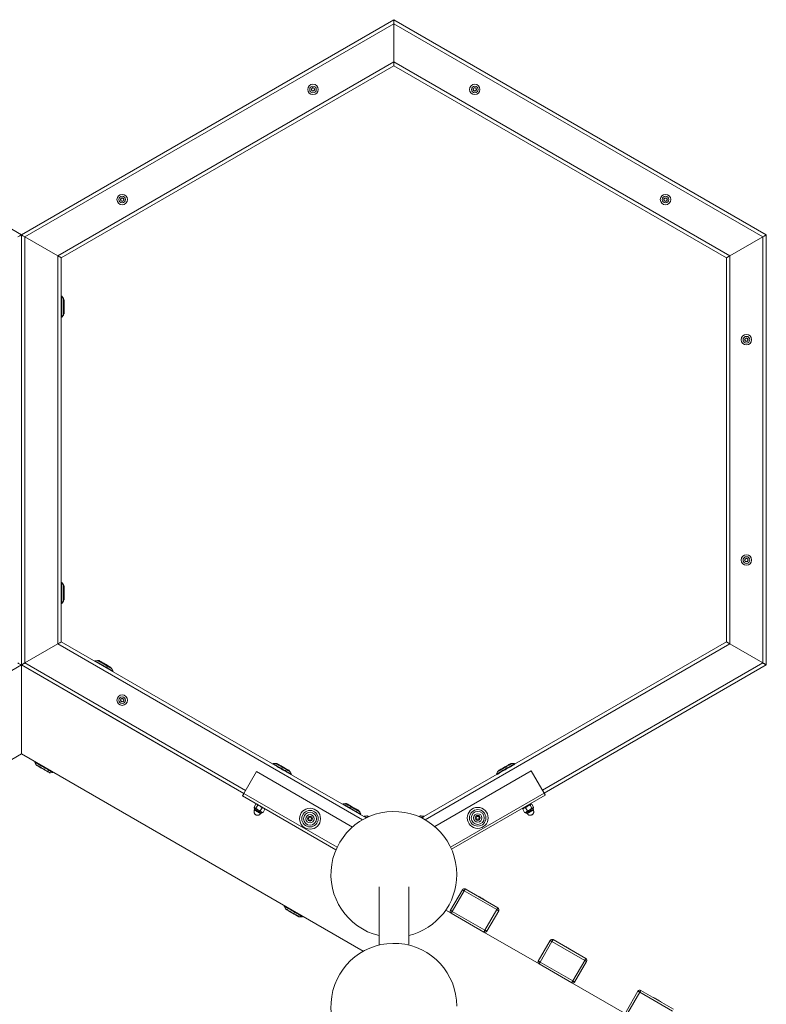
# Model space of a CAD drawing. Units: millimetres. Extents: x 5 to 415, y 5 to 292.
# Drawn here: x 130 to 165, y 164 to 211 of the extents above; entities that cross this region are included whole.
import ezdxf

# ---------------------------------------------------------------- set-up
doc = ezdxf.new("R2010")
doc.units = ezdxf.units.MM

msp = doc.modelspace()

# ---------------------------------------------------------------- linework, layer by layer
at = {"color": 7, "linetype": 'Continuous', "lineweight": 15}
for p, q in [((112.00618, 211.17844), (129.7597, 200.92844)), ((129.7597, 200.92844), (147.51322, 211.17844)), ((147.51322, 211.17844), (147.51322, 210.98599)), ((147.51322, 211.17844), (165.26674, 200.92844)), ((147.51322, 210.98599), (147.51322, 211.17844)), ((147.51322, 210.98599), (129.92637, 200.83222)), ((147.51322, 210.98599), (147.51322, 209.17696)), ((165.10007, 200.83222), (147.51322, 210.98599)), ((131.49303, 199.9277), (147.51322, 209.17696)), ((147.51322, 208.98451), (131.6597, 199.83148)), ((147.51322, 209.17696), (147.51322, 208.98451)), ((147.51322, 208.98451), (147.51322, 209.17696)), ((147.51322, 209.17696), (163.53341, 199.9277)), ((163.36674, 199.83148), (147.51322, 208.98451)), ((143.58214, 207.86828), (143.63099, 207.92777)), ((143.60924, 207.79622), (143.58214, 207.86828)), ((143.63099, 207.92777), (143.70694, 207.91521)), ((143.70694, 207.91521), (143.73404, 207.84316)), ((151.30019, 207.8915), (151.36525, 207.93264)), ((151.30328, 207.81458), (151.30019, 207.8915)), ((151.36525, 207.93264), (151.43341, 207.89686)), ((151.43341, 207.89686), (151.43651, 207.81994)), ((143.68519, 207.78367), (143.60924, 207.79622)), ((143.73404, 207.84316), (143.68519, 207.78367)), ((151.37144, 207.7788), (151.30328, 207.81458)), ((151.43651, 207.81994), (151.37144, 207.7788)), ((134.49666, 202.6415), (134.56173, 202.68264)), ((134.49976, 202.56458), (134.49666, 202.6415)), ((134.56792, 202.5288), (134.49976, 202.56458)), ((134.56173, 202.68264), (134.62989, 202.64686)), ((134.63298, 202.56994), (134.56792, 202.5288)), ((134.62989, 202.64686), (134.63298, 202.56994)), ((160.38566, 202.61828), (160.43451, 202.67777)), ((160.41276, 202.54623), (160.38566, 202.61828)), ((160.48871, 202.53366), (160.41276, 202.54623)), ((160.43451, 202.67777), (160.51046, 202.66521)), ((160.53756, 202.59316), (160.48871, 202.53366)), ((160.51046, 202.66521), (160.53756, 202.59316)), ((129.7597, 180.42844), (129.7597, 200.92844)), ((129.7597, 200.92844), (129.7597, 180.42844)), ((129.92637, 200.83222), (129.92637, 180.52467)), ((131.49303, 199.92771), (129.92637, 200.83222)), ((131.49303, 199.9277), (129.92637, 200.83222)), ((163.53341, 199.9277), (165.10007, 200.83222)), ((165.10007, 180.52467), (165.10007, 200.83222)), ((165.26674, 200.92844), (165.26674, 180.42844)), ((131.49303, 181.42919), (131.49303, 199.92771)), ((163.53341, 199.9277), (163.53341, 181.42918)), ((131.6597, 199.83148), (131.6597, 181.52541)), ((163.36674, 181.52541), (163.36674, 199.83148)), ((131.68728, 197.99814), (131.6597, 197.97943)), ((131.75929, 197.892), (131.68728, 197.99814)), ((131.68728, 197.99814), (131.68728, 196.99815)), ((131.77079, 197.14172), (131.77079, 197.85457)), ((131.77339, 197.83148), (131.77079, 197.82888)), ((131.79006, 197.83148), (131.77339, 197.83148)), ((131.77339, 197.83148), (131.77339, 197.16481)), ((131.79006, 197.83148), (131.79006, 197.16481)), ((131.68728, 196.99815), (131.75929, 197.10429)), ((131.77079, 197.16741), (131.77339, 197.16481)), ((131.77339, 197.16481), (131.79006, 197.16481)), ((131.6597, 197.01686), (131.68728, 196.99815)), ((164.24079, 195.91588), (164.26789, 195.98794)), ((164.28964, 195.85639), (164.24079, 195.91588)), ((164.26789, 195.98794), (164.34384, 196.00049)), ((164.36559, 195.86895), (164.28964, 195.85639)), ((164.34384, 196.00049), (164.39269, 195.941)), ((164.39269, 195.941), (164.36559, 195.86895)), ((164.24858, 185.39266), (164.25167, 185.46958)), ((164.31364, 185.35152), (164.24858, 185.39266)), ((164.25167, 185.46958), (164.31983, 185.50536)), ((164.3818, 185.3873), (164.31364, 185.35152)), ((164.31983, 185.50536), (164.3849, 185.46422)), ((164.3849, 185.46422), (164.3818, 185.3873)), ((131.68728, 184.35874), (131.6597, 184.34003)), ((131.75929, 184.2526), (131.68728, 184.35874)), ((131.68728, 184.35874), (131.68728, 183.35874)), ((131.77079, 183.50231), (131.77079, 184.21517)), ((131.77339, 184.19207), (131.77079, 184.18947)), ((131.79006, 184.19207), (131.77339, 184.19207)), ((131.77339, 184.19207), (131.77339, 183.52541)), ((131.79006, 184.19207), (131.79006, 183.52541)), ((131.68728, 183.35874), (131.75929, 183.46488)), ((131.77079, 183.52801), (131.77339, 183.52541)), ((131.77339, 183.52541), (131.79006, 183.52541)), ((131.6597, 183.37745), (131.68728, 183.35874)), ((131.49303, 181.42919), (129.92637, 180.52467)), ((131.6597, 181.52541), (141.94724, 175.58589)), ((148.83793, 173.13719), (163.36674, 181.52541)), ((165.10007, 180.52467), (163.53341, 181.42918)), ((129.7597, 180.42844), (127.83331, 179.31624)), ((140.36301, 174.30662), (129.7597, 180.42844)), ((132.51392, 178.83829), (129.7597, 180.42844)), ((129.7597, 176.19454), (129.7597, 180.42844)), ((129.7597, 180.42844), (140.36301, 174.30662)), ((133.38913, 180.64192), (133.2612, 180.63263)), ((133.2612, 180.63263), (133.26362, 180.59939)), ((133.45693, 180.6383), (133.4486, 180.62387)), ((133.4486, 180.62387), (133.44955, 180.62032)), ((134.02239, 180.28958), (134.02595, 180.29054)), ((134.02595, 180.29054), (134.03428, 180.30497)), ((134.12723, 180.13263), (134.07131, 180.24806)), ((165.26674, 180.42844), (154.6801, 174.31624)), ((165.26674, 180.42844), (165.26674, 180.42844)), ((134.09723, 180.1181), (134.12723, 180.13263)), ((132.51392, 178.83829), (132.51392, 178.83829)), ((134.49666, 178.71539), (134.49976, 178.7923)), ((134.49976, 178.7923), (134.56792, 178.82808)), ((134.56792, 178.82808), (134.63298, 178.78695)), ((134.63298, 178.78695), (134.62989, 178.71003)), ((132.94693, 178.58829), (132.94693, 178.58829)), ((140.36301, 174.30662), (132.94693, 178.58829)), ((134.56173, 178.67425), (134.49666, 178.71539)), ((134.62989, 178.71003), (134.56173, 178.67425)), ((125.87284, 173.95046), (129.7597, 176.19454)), ((146.05686, 166.78537), (129.7597, 176.19454)), ((130.42518, 175.81032), (130.39518, 175.79579)), ((130.39518, 175.79579), (130.45109, 175.68036)), ((130.55287, 175.60832), (130.55157, 175.60607)), ((141.88774, 175.73525), (141.75981, 175.72596)), ((141.75981, 175.72596), (141.76223, 175.69271)), ((141.95907, 175.72042), (141.95341, 175.71061)), ((153.07303, 175.71061), (153.06736, 175.72042)), ((153.07139, 175.58138), (153.07139, 175.58138)), ((153.26662, 175.72596), (153.13869, 175.73525)), ((153.26421, 175.69271), (153.26662, 175.72596)), ((131.12892, 175.27274), (131.13702, 175.28677)), ((131.13702, 175.28677), (131.2612, 175.29579)), ((131.2612, 175.29579), (131.25879, 175.32904)), ((140.36301, 174.30662), (140.96301, 175.34585)), ((140.96301, 175.34585), (145.53868, 172.70409)), ((142.41082, 175.31824), (146.18851, 173.13719)), ((142.51575, 175.38595), (142.52141, 175.39575)), ((142.62584, 175.22596), (142.56992, 175.34139)), ((142.59584, 175.21143), (142.62584, 175.22596)), ((149.46106, 172.72716), (154.06343, 175.38434)), ((152.45652, 175.34139), (152.4006, 175.22596)), ((152.4006, 175.22596), (152.4306, 175.21143)), ((152.50503, 175.39575), (152.51068, 175.38595)), ((152.62342, 175.32275), (152.62342, 175.32275)), ((154.6801, 174.31624), (154.06343, 175.38434)), ((140.29634, 174.19115), (144.75209, 171.61862)), ((150.26105, 171.64943), (154.7301, 174.22964)), ((140.93792, 173.79839), (140.84994, 173.646)), ((140.84994, 173.646), (140.88157, 173.6054)), ((140.8674, 173.61358), (140.85346, 173.56158)), ((140.85623, 173.63291), (140.8674, 173.61358)), ((140.93254, 173.59831), (141.02052, 173.7507)), ((140.9889, 173.7913), (140.93792, 173.79839)), ((140.97473, 173.79948), (140.95241, 173.79948)), ((141.02052, 173.7507), (140.9889, 173.7913)), ((141.13758, 173.70546), (141.02052, 173.7507)), ((141.23529, 173.6267), (141.13758, 173.70546)), ((141.14731, 173.47432), (141.23529, 173.6267)), ((141.23529, 173.6267), (141.31105, 173.60531)), ((145.2012, 173.82222), (145.07327, 173.81293)), ((145.07327, 173.81293), (145.07569, 173.77968)), ((145.269, 173.8186), (145.26067, 173.80417)), ((145.26067, 173.80417), (145.26162, 173.80062)), ((153.79115, 173.6267), (153.71539, 173.60531)), ((153.73194, 173.65335), (153.7486, 173.62448)), ((153.88885, 173.70546), (153.79115, 173.6267)), ((153.79115, 173.6267), (153.87913, 173.47432)), ((154.00592, 173.7507), (153.88885, 173.70546)), ((153.97954, 173.75782), (153.96288, 173.78668)), ((154.03754, 173.7913), (154.00592, 173.7507)), ((154.0939, 173.59831), (154.00592, 173.7507)), ((154.08851, 173.79839), (154.03754, 173.7913)), ((154.07403, 173.79948), (154.05171, 173.79948)), ((154.17649, 173.646), (154.08851, 173.79839)), ((154.14487, 173.6054), (154.17649, 173.646)), ((154.14487, 173.6054), (154.15904, 173.61358)), ((154.15904, 173.61358), (154.1702, 173.63291)), ((154.17297, 173.56158), (154.15904, 173.61358)), ((140.8847, 173.54354), (140.86803, 173.51468)), ((140.93254, 173.59831), (140.88157, 173.6054)), ((140.93254, 173.59831), (141.03025, 173.51955)), ((141.03025, 173.51955), (141.14731, 173.47432)), ((141.14731, 173.47432), (141.20372, 173.4194)), ((141.1567, 173.34801), (141.17337, 173.37688)), ((141.20372, 173.4194), (141.27948, 173.39801)), ((141.20461, 173.35884), (141.24267, 173.39691)), ((141.24267, 173.39691), (141.26499, 173.39691)), ((141.27948, 173.39801), (141.26499, 173.40002)), ((141.27948, 173.39801), (141.36746, 173.5504)), ((141.36746, 173.5504), (141.31105, 173.60531)), ((141.36117, 173.56349), (141.35001, 173.58282)), ((141.35847, 173.56193), (141.36746, 173.5504)), ((143.47794, 173.1685), (143.43945, 173.10183)), ((143.55492, 173.1685), (143.47794, 173.1685)), ((143.59341, 173.10183), (143.55492, 173.1685)), ((145.83446, 173.46989), (145.83802, 173.47084)), ((145.83713, 173.47135), (145.83802, 173.47084)), ((145.83802, 173.47084), (145.84635, 173.48527)), ((145.84547, 173.48578), (145.84635, 173.48527)), ((145.9393, 173.31293), (145.88338, 173.42836)), ((145.9093, 173.2984), (145.9393, 173.31293)), ((146.21787, 173.23525), (146.08994, 173.22596)), ((146.08994, 173.22596), (146.09236, 173.19271)), ((146.2892, 173.22042), (146.28354, 173.21061)), ((148.7429, 173.21061), (148.73724, 173.22042)), ((148.9365, 173.22596), (148.80857, 173.23525)), ((148.93408, 173.19271), (148.9365, 173.22596)), ((151.47152, 173.20699), (151.43303, 173.14032)), ((151.43303, 173.14032), (151.47152, 173.07366)), ((151.5485, 173.20699), (151.47152, 173.20699)), ((151.587, 173.14032), (151.5485, 173.20699)), ((151.5485, 173.07366), (151.587, 173.14032)), ((153.71539, 173.60531), (153.65898, 173.5504)), ((153.65898, 173.5504), (153.66796, 173.56193)), ((153.65898, 173.5504), (153.74696, 173.39801)), ((153.67643, 173.58282), (153.66527, 173.56349)), ((153.82272, 173.4194), (153.74696, 173.39801)), ((153.74696, 173.39801), (153.76144, 173.40002)), ((153.76144, 173.39691), (153.78376, 173.39691)), ((153.78376, 173.39691), (153.82183, 173.35884)), ((153.87913, 173.47432), (153.82272, 173.4194)), ((153.85306, 173.37688), (153.86973, 173.34801)), ((153.87913, 173.47432), (153.99619, 173.51955)), ((154.0939, 173.59831), (153.99619, 173.51955)), ((154.0939, 173.59831), (154.14487, 173.6054)), ((154.15841, 173.51468), (154.14174, 173.54354)), ((143.43945, 173.10183), (143.47794, 173.03517)), ((143.47794, 173.03517), (143.55492, 173.03517)), ((143.55492, 173.03517), (143.59341, 173.10183)), ((151.47152, 173.07366), (151.5485, 173.07366)), ((146.80656, 169.85002), (146.80656, 167.07816)), ((148.21989, 167.07816), (148.21989, 169.85002)), ((150.2113, 168.73618), (150.77796, 169.71767)), ((150.86456, 169.66767), (150.2979, 168.68618)), ((152.42341, 168.76767), (150.86456, 169.66767)), ((150.91456, 169.75427), (152.47341, 168.85427)), ((151.52578, 169.41293), (151.52078, 169.40427)), ((142.31859, 168.94366), (142.28859, 168.92913)), ((142.28859, 168.92913), (142.34451, 168.81369)), ((151.86719, 169.20427), (151.87219, 169.21293)), ((142.39118, 168.77347), (142.38988, 168.77122)), ((143.15462, 168.42912), (143.1522, 168.46237)), ((149.98792, 168.74967), (150.2479, 168.59957)), ((151.80674, 167.69957), (150.2479, 168.59957)), ((150.2979, 168.68618), (151.85674, 167.78618)), ((151.85674, 167.78618), (152.42341, 168.76767)), ((152.51001, 168.71767), (151.94335, 167.73617)), ((142.96723, 168.43788), (142.96853, 168.44014)), ((143.02669, 168.41983), (143.15462, 168.42912)), ((151.80674, 167.69957), (154.43369, 166.18291)), ((154.39708, 166.31951), (154.96375, 167.301)), ((155.05035, 167.251), (154.48369, 166.26951)), ((156.6092, 166.351), (155.05035, 167.251)), ((155.10036, 167.33761), (156.6592, 166.43761)), ((155.71157, 166.99627), (155.70657, 166.98761)), ((156.05298, 166.78761), (156.05798, 166.79627)), ((155.99253, 165.28291), (154.43369, 166.18291)), ((154.48369, 166.26951), (156.04253, 165.36951)), ((156.04253, 165.36951), (156.6092, 166.351)), ((156.6958, 166.301), (156.12914, 165.31951)), ((155.99253, 165.28291), (158.61948, 163.76624)), ((158.58288, 163.90284), (159.14954, 164.88434)), ((159.23614, 164.83434), (158.66948, 163.85284)), ((160.79499, 163.93434), (159.23614, 164.83434)), ((159.28614, 164.92094), (160.84499, 164.02094)), ((159.89736, 164.5796), (159.89236, 164.57094)), ((160.23877, 164.37094), (160.24377, 164.3796))]:
    msp.add_line(p, q, dxfattribs=at)
at = {"color": 8, "linetype": 'Continuous', "lineweight": 15}
for p, q in [((131.75929, 197.892), (131.75929, 197.10429)), ((131.75929, 184.2526), (131.75929, 183.46488)), ((146.01527, 173.04477), (131.49303, 181.42919)), ((163.53341, 181.42918), (149.01117, 173.04477)), ((129.92637, 180.52467), (140.44634, 174.45096)), ((154.59677, 174.46058), (165.10007, 180.52467)), ((140.36301, 174.30662), (144.80723, 171.74075)), ((150.21921, 171.74075), (154.6801, 174.31624))]:
    msp.add_line(p, q, dxfattribs=at)
at = {"color": 7, "linetype": 'Continuous', "lineweight": 15, "flags": 128}
for points in [[(129.59303, 200.83221), (129.62197, 200.84892), (129.65003, 200.86513), (129.67637, 200.88033), (129.70016, 200.89407), (129.72071, 200.90593), (129.73737, 200.91555), (129.74965, 200.92264), (129.75717, 200.92698), (129.7597, 200.92844)], [(129.7597, 200.92844), (129.75717, 200.92698), (129.74965, 200.92264), (129.73737, 200.91555), (129.72071, 200.90593), (129.70016, 200.89407), (129.67637, 200.88033), (129.65003, 200.86513), (129.62197, 200.84892), (129.59303, 200.83221)], [(129.7597, 200.92844), (129.7629, 200.9266), (129.77238, 200.92112), (129.78779, 200.91223), (129.80851, 200.90026), (129.83377, 200.88568), (129.86258, 200.86904), (129.89385, 200.85099), (129.92637, 200.83222)], [(129.92637, 200.83222), (129.89385, 200.85099), (129.86258, 200.86904), (129.83377, 200.88568), (129.80851, 200.90026), (129.78779, 200.91223), (129.77238, 200.92112), (129.7629, 200.92659), (129.7597, 200.92844)], [(165.10007, 200.83222), (165.13259, 200.85099), (165.16385, 200.86904), (165.19267, 200.88568), (165.21793, 200.90026), (165.23865, 200.91223), (165.25405, 200.92112), (165.26354, 200.92659), (165.26674, 200.92844)], [(165.26674, 200.92844), (165.26421, 200.92698), (165.25669, 200.92264), (165.24441, 200.91555), (165.22775, 200.90593), (165.2072, 200.89407), (165.18341, 200.88033), (165.15708, 200.86513), (165.12902, 200.84893), (165.10007, 200.83222)], [(131.49303, 199.92771), (131.52197, 199.911), (131.55004, 199.89479), (131.57636, 199.87959), (131.60016, 199.86585), (131.6207, 199.85399), (131.63737, 199.84437), (131.64965, 199.83728), (131.65716, 199.83294), (131.6597, 199.83148)], [(131.6597, 199.83148), (131.6565, 199.83333), (131.64701, 199.8388), (131.63161, 199.84769), (131.61088, 199.85966), (131.58563, 199.87424), (131.55681, 199.89088), (131.52555, 199.90893), (131.49303, 199.9277)], [(163.36674, 199.83148), (163.36994, 199.83333), (163.37942, 199.8388), (163.39483, 199.84769), (163.41556, 199.85966), (163.44081, 199.87424), (163.46963, 199.89088), (163.50089, 199.90893), (163.53341, 199.9277)], [(163.53341, 199.9277), (163.50089, 199.90893), (163.46963, 199.89088), (163.44081, 199.87424), (163.41556, 199.85966), (163.39483, 199.84769), (163.37942, 199.8388), (163.36994, 199.83333), (163.36674, 199.83148)], [(131.49303, 181.42919), (131.52555, 181.44796), (131.55681, 181.46601), (131.58563, 181.48264), (131.61088, 181.49723), (131.63161, 181.50919), (131.64701, 181.51808), (131.6565, 181.52356), (131.6597, 181.52541)], [(131.6597, 181.52541), (131.6565, 181.52356), (131.64701, 181.51808), (131.63161, 181.50919), (131.61088, 181.49723), (131.58563, 181.48264), (131.55681, 181.46601), (131.52555, 181.44796), (131.49303, 181.42919)], [(163.36674, 181.52541), (163.36994, 181.52356), (163.37942, 181.51808), (163.39483, 181.50919), (163.41556, 181.49723), (163.44081, 181.48264), (163.46963, 181.46601), (163.50089, 181.44796), (163.53341, 181.42918)], [(163.53341, 181.42918), (163.50089, 181.44796), (163.46963, 181.46601), (163.44081, 181.48264), (163.41556, 181.49723), (163.39483, 181.50919), (163.37942, 181.51808), (163.36994, 181.52356), (163.36674, 181.52541)], [(129.59303, 180.52467), (129.62555, 180.50589), (129.65681, 180.48784), (129.68563, 180.4712), (129.71088, 180.45662), (129.73161, 180.44466), (129.74701, 180.43577), (129.7565, 180.43029), (129.7597, 180.42844)], [(129.7597, 180.42844), (129.7565, 180.43029), (129.74701, 180.43577), (129.73161, 180.44466), (129.71088, 180.45662), (129.68563, 180.4712), (129.65681, 180.48784), (129.62555, 180.50589), (129.59303, 180.52467)], [(129.7597, 180.42844), (129.7629, 180.4303), (129.77238, 180.43577), (129.78779, 180.44466), (129.80851, 180.45663), (129.83377, 180.47121), (129.86258, 180.48785), (129.89385, 180.5059), (129.92637, 180.52467)], [(129.92637, 180.52467), (129.89742, 180.50796), (129.86936, 180.49176), (129.84303, 180.47656), (129.81923, 180.46282), (129.79869, 180.45096), (129.78203, 180.44134), (129.76975, 180.43425), (129.76223, 180.42991), (129.7597, 180.42844)], [(133.2612, 180.63263), (133.26247, 180.6319), (133.27259, 180.62605), (133.2926, 180.61451), (133.32201, 180.59752), (133.36015, 180.5755), (133.40612, 180.54896), (133.45884, 180.51852), (133.51708, 180.4849), (133.57948, 180.44888), (133.64456, 180.4113), (133.7108, 180.37305), (133.77666, 180.33503), (133.84058, 180.29812), (133.90108, 180.2632), (133.95672, 180.23107), (134.00621, 180.2025), (134.04839, 180.17815), (134.08227, 180.15859), (134.10705, 180.14428), (134.12215, 180.13556), (134.12723, 180.13263), (134.12723, 180.13263)], [(134.04465, 180.27674), (134.03939, 180.27977), (134.0238, 180.28877), (133.99841, 180.30343), (133.96409, 180.32325), (133.92199, 180.34756), (133.87356, 180.37551), (133.82044, 180.40618), (133.76445, 180.43851), (133.70749, 180.47139), (133.6515, 180.50372), (133.59838, 180.53439), (133.54995, 180.56235), (133.50786, 180.58665), (133.47353, 180.60647), (133.44814, 180.62113), (133.43255, 180.63013), (133.4273, 180.63317)], [(133.4486, 180.62387), (133.44871, 180.6238), (133.45548, 180.61989), (133.47244, 180.61011), (133.49897, 180.59479), (133.53411, 180.5745), (133.57659, 180.54997), (133.62488, 180.52209), (133.67723, 180.49187), (133.73175, 180.46039), (133.78648, 180.4288), (133.83942, 180.39823), (133.88867, 180.36979), (133.93245, 180.34452), (133.96918, 180.32331), (133.99752, 180.30695), (134.01646, 180.29602), (134.02531, 180.29091), (134.02595, 180.29054)], [(133.45693, 180.6383), (133.45705, 180.63824), (133.46382, 180.63433), (133.48077, 180.62454), (133.5073, 180.60922), (133.54244, 180.58893), (133.58492, 180.56441), (133.63321, 180.53653), (133.68556, 180.5063), (133.74009, 180.47482), (133.79481, 180.44323), (133.84775, 180.41266), (133.897, 180.38423), (133.94078, 180.35895), (133.97751, 180.33775), (134.00585, 180.32139), (134.02479, 180.31045), (134.03364, 180.30534), (134.03428, 180.30497)], [(165.10007, 180.52467), (165.13259, 180.50589), (165.16385, 180.48785), (165.19267, 180.47121), (165.21793, 180.45662), (165.23865, 180.44466), (165.25405, 180.43577), (165.26354, 180.43029), (165.26674, 180.42844)], [(165.26674, 180.42844), (165.26421, 180.42991), (165.25669, 180.43424), (165.24441, 180.44133), (165.22775, 180.45095), (165.2072, 180.46282), (165.18341, 180.47656), (165.15708, 180.49176), (165.12902, 180.50796), (165.10007, 180.52467)], [(131.2612, 175.29579), (131.2605, 175.2962), (131.25166, 175.3013), (131.2329, 175.31213), (131.20465, 175.32844), (131.16758, 175.34985), (131.12255, 175.37584), (131.07062, 175.40582), (131.01302, 175.43908), (130.95107, 175.47485), (130.88625, 175.51227), (130.82007, 175.55048), (130.75408, 175.58858), (130.68982, 175.62568), (130.62881, 175.6609), (130.57247, 175.69343), (130.52213, 175.7225), (130.47896, 175.74742), (130.44397, 175.76762), (130.41799, 175.78262), (130.40163, 175.79207), (130.39526, 175.79574), (130.39518, 175.79579)], [(130.47776, 175.65168), (130.48301, 175.64865), (130.4986, 175.63965), (130.524, 175.62499), (130.55832, 175.60517), (130.60042, 175.58087), (130.64885, 175.55291), (130.70196, 175.52224), (130.75796, 175.48991), (130.81492, 175.45703), (130.87091, 175.4247), (130.92239, 175.39497)], [(131.12892, 175.27274), (131.1253, 175.27482), (131.11153, 175.28277), (131.08795, 175.29639), (131.05542, 175.31517), (131.01511, 175.33844), (130.96848, 175.36536), (130.91722, 175.39496), (130.86318, 175.42616), (130.8083, 175.45784), (130.75458, 175.48886), (130.70396, 175.51808), (130.65826, 175.54447), (130.61914, 175.56705), (130.58801, 175.58503), (130.566, 175.59774), (130.5539, 175.60472), (130.55157, 175.60607)], [(141.75981, 175.72596), (141.76111, 175.72521), (141.77129, 175.71933), (141.79135, 175.70775)], [(141.79135, 175.70775), (141.82082, 175.69073), (141.85901, 175.66869), (141.90502, 175.64212), (141.95778, 175.61166), (142.01605, 175.57802), (142.07846, 175.54199), (142.14355, 175.50441), (142.2098, 175.46616), (142.27565, 175.42814), (142.33955, 175.39124), (142.40002, 175.35633), (142.45564, 175.32422), (142.50509, 175.29567), (142.54722, 175.27135), (142.58105, 175.25182), (142.60578, 175.23754), (142.62082, 175.22885), (142.62584, 175.22596)], [(142.54326, 175.37007), (142.538, 175.3731), (142.52241, 175.3821), (142.49702, 175.39676), (142.4627, 175.41658), (142.4206, 175.44088), (142.37217, 175.46884), (142.31905, 175.49951), (142.26306, 175.53184), (142.2061, 175.56472), (142.15011, 175.59705), (142.09699, 175.62772), (142.04856, 175.65568), (142.00647, 175.67998), (141.97214, 175.6998), (141.94675, 175.71446), (141.93116, 175.72346), (141.9259, 175.72649)], [(141.94724, 175.58589), (141.95817, 175.57958), (142.01619, 175.54609), (142.07822, 175.51028), (142.14272, 175.47303), (142.20812, 175.43527), (142.27281, 175.39793), (142.33519, 175.36191), (142.39372, 175.32812), (142.41082, 175.31824)], [(141.95907, 175.72042), (141.95977, 175.72002), (141.96858, 175.71493), (141.98721, 175.70417), (142.01499, 175.68814), (142.0509, 175.6674), (142.09366, 175.64272), (142.14172, 175.61497), (142.19334, 175.58517), (142.24665, 175.55438), (142.29973, 175.52374), (142.35067, 175.49433), (142.39761, 175.46723), (142.43886, 175.44341), (142.47293, 175.42374), (142.4986, 175.40892), (142.51493, 175.3995), (142.52133, 175.3958), (142.52141, 175.39575)], [(152.4006, 175.22596), (152.40561, 175.22885), (152.42066, 175.23754), (152.44539, 175.25182), (152.47922, 175.27135), (152.52135, 175.29567), (152.5708, 175.32422), (152.62641, 175.35633), (152.68688, 175.39124), (152.75079, 175.42814), (152.81664, 175.46616), (152.88289, 175.50441), (152.94798, 175.54199), (153.01039, 175.57802), (153.06866, 175.61166), (153.12142, 175.64212), (153.16743, 175.66869), (153.20562, 175.69073), (153.23509, 175.70775)], [(152.4306, 175.21143), (152.43218, 175.21234), (152.44297, 175.21857), (152.46372, 175.23055), (152.49392, 175.24799), (152.53283, 175.27045), (152.57947, 175.29738), (152.63272, 175.32812), (152.69125, 175.36191), (152.75362, 175.39793), (152.81831, 175.43527), (152.88371, 175.47303), (152.94822, 175.51028), (153.01025, 175.54609), (153.06826, 175.57958), (153.12084, 175.60994), (153.16669, 175.6364), (153.20467, 175.65834), (153.23385, 175.67519)], [(153.10053, 175.72649), (153.09527, 175.72346), (153.07969, 175.71446), (153.0543, 175.6998), (153.01997, 175.67998), (152.97787, 175.65568), (152.92944, 175.62772), (152.87633, 175.59705), (152.82034, 175.56472), (152.76338, 175.53184), (152.70738, 175.49951), (152.65427, 175.46884), (152.60584, 175.44088), (152.56374, 175.41658), (152.52941, 175.39676), (152.50402, 175.3821), (152.48844, 175.3731), (152.48318, 175.37007)], [(152.50503, 175.39575), (152.50705, 175.39692), (152.51846, 175.40351), (152.53955, 175.41569), (152.56956, 175.43301), (152.60739, 175.45486), (152.65169, 175.48043), (152.70085, 175.50881), (152.7531, 175.53898), (152.80653, 175.56983), (152.85924, 175.60026), (152.9093, 175.62916), (152.95492, 175.6555), (152.99444, 175.67831), (153.02643, 175.69678), (153.04974, 175.71024), (153.06352, 175.7182), (153.06736, 175.72042)], [(153.23385, 175.67519), (153.25352, 175.68654), (153.26319, 175.69213), (153.26421, 175.69271)], [(153.23509, 175.70775), (153.25515, 175.71933), (153.26532, 175.72521), (153.26662, 175.72596)], [(140.29634, 174.19115), (140.29762, 174.19337), (140.30142, 174.19994), (140.30758, 174.21061), (140.31587, 174.22497), (140.32597, 174.24247), (140.3375, 174.26243), (140.35, 174.28409), (140.36301, 174.30662)], [(154.7301, 174.22964), (154.72914, 174.2313), (154.72629, 174.23623), (154.72167, 174.24424), (154.71546, 174.25501), (154.70788, 174.26813), (154.69923, 174.2831), (154.68985, 174.29935), (154.6801, 174.31624)], [(140.88157, 173.6054), (140.87371, 173.60993), (140.86896, 173.61267), (140.8674, 173.61358)], [(145.07327, 173.81293), (145.07454, 173.81219), (145.08466, 173.80635), (145.10466, 173.7948), (145.13408, 173.77782), (145.17222, 173.7558), (145.21819, 173.72926), (145.27091, 173.69882), (145.32915, 173.6652), (145.39155, 173.62917), (145.45663, 173.5916), (145.52287, 173.55335), (145.58873, 173.51533), (145.65265, 173.47842), (145.71314, 173.4435), (145.76879, 173.41137), (145.81828, 173.3828), (145.86046, 173.35845), (145.89433, 173.33889), (145.91912, 173.32458), (145.93422, 173.31586), (145.9393, 173.31293), (145.9393, 173.31293)], [(145.85672, 173.45704), (145.85146, 173.46007), (145.83587, 173.46907), (145.81048, 173.48373), (145.77615, 173.50355), (145.73406, 173.52785), (145.68563, 173.55581), (145.63251, 173.58648), (145.57652, 173.61881), (145.51956, 173.6517), (145.46357, 173.68402), (145.41045, 173.71469), (145.36202, 173.74265), (145.31993, 173.76695), (145.2856, 173.78677), (145.26021, 173.80143), (145.24462, 173.81043), (145.23936, 173.81346)], [(145.26067, 173.80417), (145.26071, 173.80415), (145.26685, 173.8006), (145.28321, 173.79115), (145.30919, 173.77616), (145.34384, 173.75615), (145.38593, 173.73185), (145.43392, 173.70414), (145.48608, 173.67403), (145.54053, 173.64259), (145.59529, 173.61097), (145.64839, 173.58031), (145.69792, 173.55172), (145.74208, 173.52623), (145.77927, 173.50476), (145.80814, 173.48808), (145.82767, 173.47681), (145.83713, 173.47135)], [(145.269, 173.8186), (145.26904, 173.81858), (145.27519, 173.81503), (145.29154, 173.80559), (145.31752, 173.79059), (145.35218, 173.77058), (145.39426, 173.74628), (145.44225, 173.71858), (145.49441, 173.68846), (145.54886, 173.65703), (145.60362, 173.62541), (145.65673, 173.59475), (145.70625, 173.56615), (145.75041, 173.54066), (145.7876, 173.51919), (145.81647, 173.50252), (145.836, 173.49124), (145.84547, 173.48578)], [(153.88885, 173.70546), (153.86437, 173.69132), (153.83987, 173.67718), (153.81579, 173.66328), (153.79254, 173.64985), (153.77051, 173.63713), (153.75008, 173.62534), (153.7316, 173.61467), (153.71539, 173.60531)], [(154.03754, 173.7913), (154.02672, 173.78505), (154.01311, 173.7772), (153.99696, 173.76787), (153.97853, 173.75724), (153.95815, 173.74547), (153.93615, 173.73277), (153.91292, 173.71935), (153.88885, 173.70546)], [(154.03754, 173.7913), (154.04539, 173.79584), (154.05014, 173.79858), (154.05171, 173.79948)], [(140.85346, 173.56158), (140.85388, 173.56134), (140.86186, 173.55673), (140.87956, 173.54651), (140.90594, 173.53128), (140.93948, 173.51191), (140.97822, 173.48954), (141.01992, 173.46547), (141.06215, 173.44109), (141.10245, 173.41782), (141.13848, 173.39702), (141.16815, 173.37989)], [(140.88157, 173.6054), (140.89239, 173.59915), (140.90599, 173.59129), (140.92214, 173.58197), (140.94057, 173.57133), (140.96096, 173.55956), (140.98295, 173.54686), (141.00618, 173.53345), (141.03025, 173.51955)], [(141.20372, 173.4194), (141.1875, 173.42876), (141.16903, 173.43943), (141.1486, 173.45123), (141.12656, 173.46394), (141.10331, 173.47737), (141.07923, 173.49127), (141.05474, 173.50542), (141.03025, 173.51955)], [(141.16815, 173.37989), (141.18974, 173.36742), (141.20199, 173.36035), (141.20461, 173.35884)], [(141.24267, 173.39691), (141.24267, 173.39691), (141.24103, 173.39786), (141.2362, 173.40065), (141.22828, 173.40522), (141.21738, 173.41151), (141.20372, 173.4194)], [(146.08994, 173.22596), (146.09124, 173.22521), (146.10142, 173.21933), (146.12148, 173.20775)], [(146.12148, 173.20775), (146.15094, 173.19073), (146.18913, 173.16869), (146.21849, 173.15174)], [(146.31166, 173.19437), (146.30227, 173.1998), (146.27688, 173.21446), (146.26129, 173.22346), (146.25603, 173.22649)], [(146.2892, 173.22042), (146.29293, 173.21826), (146.30659, 173.21038), (146.32459, 173.19999)], [(148.70185, 173.19999), (148.7094, 173.20435), (148.72791, 173.21503), (148.73659, 173.22004), (148.73724, 173.22042)], [(148.77041, 173.22649), (148.76515, 173.22346), (148.74956, 173.21446), (148.72417, 173.1998), (148.71477, 173.19438)], [(148.80795, 173.15174), (148.8373, 173.16869), (148.87549, 173.19073), (148.90496, 173.20775)], [(148.83792, 173.13719), (148.87454, 173.15833), (148.90373, 173.17518)], [(148.90373, 173.17518), (148.92339, 173.18654), (148.93307, 173.19212), (148.93408, 173.19271)], [(148.90496, 173.20775), (148.92502, 173.21933), (148.9352, 173.22521), (148.9365, 173.22596)], [(153.67643, 173.58282), (153.67643, 173.58282), (153.67808, 173.58377), (153.6829, 173.58655), (153.69083, 173.59113), (153.70172, 173.59742), (153.71539, 173.60531)], [(153.82272, 173.4194), (153.80905, 173.41151), (153.79816, 173.40522), (153.79024, 173.40065), (153.78541, 173.39786), (153.78376, 173.39691), (153.78376, 173.39691)], [(153.82183, 173.35884), (153.82445, 173.36035), (153.83669, 173.36742), (153.85828, 173.37989), (153.88796, 173.39702), (153.92399, 173.41782), (153.96429, 173.44109), (154.00652, 173.46547), (154.04821, 173.48954), (154.08696, 173.51191), (154.12049, 173.53128), (154.14688, 173.54651), (154.16458, 173.55673), (154.17256, 173.56134), (154.17297, 173.56158)], [(153.99619, 173.51955), (153.9717, 173.50542), (153.94721, 173.49127), (153.92313, 173.47737), (153.89987, 173.46394), (153.87784, 173.45123), (153.85741, 173.43943), (153.83893, 173.42876), (153.82272, 173.4194)], [(153.99619, 173.51955), (154.02026, 173.53345), (154.04349, 173.54686), (154.06548, 173.55956), (154.08587, 173.57133), (154.10429, 173.58197), (154.12045, 173.59129), (154.13405, 173.59915), (154.14487, 173.6054)], [(150.77796, 169.71767), (150.77963, 169.71671), (150.78455, 169.71386), (150.79256, 169.70924), (150.80333, 169.70303), (150.81645, 169.69545), (150.83142, 169.6868), (150.84767, 169.67742), (150.86456, 169.66767)], [(150.91456, 169.75427), (150.9136, 169.75261), (150.91076, 169.74768), (150.90614, 169.73968), (150.89992, 169.72891), (150.89234, 169.71578), (150.8837, 169.70081), (150.87432, 169.68457), (150.86456, 169.66767)], [(151.84899, 169.22633), (151.82274, 169.24149), (151.78871, 169.26113), (151.74905, 169.28403), (151.70624, 169.30875), (151.66298, 169.33372), (151.62198, 169.3574), (151.58581, 169.37827), (151.55676, 169.39505), (151.53665, 169.40666), (151.52673, 169.41239), (151.52578, 169.41293)], [(142.34371, 168.89731), (142.31587, 168.91338), (142.29753, 168.92396), (142.28914, 168.92881), (142.28859, 168.92913)], [(151.87219, 169.21293), (151.87216, 169.21296), (151.86581, 169.21662), (151.84899, 169.22633)], [(143.15462, 168.42912), (143.15447, 168.42921), (143.14766, 168.43314), (143.13086, 168.44284), (143.10447, 168.45808), (143.0691, 168.4785), (143.02559, 168.50362), (142.97496, 168.53285), (142.91839, 168.56552), (142.8572, 168.60084), (142.79284, 168.638), (142.7268, 168.67613), (142.66065, 168.71432), (142.59592, 168.75169), (142.53414, 168.78736), (142.47675, 168.82049), (142.42511, 168.85031), (142.38041, 168.87612), (142.34371, 168.89731)], [(142.37118, 168.78502), (142.37643, 168.78198), (142.39202, 168.77298), (142.41741, 168.75832), (142.45174, 168.7385), (142.49383, 168.7142), (142.54226, 168.68624), (142.59538, 168.65557), (142.65137, 168.62325), (142.70833, 168.59036), (142.76433, 168.55803), (142.81744, 168.52737), (142.86587, 168.4994), (142.90797, 168.4751), (142.94229, 168.45528), (142.96768, 168.44062), (142.98327, 168.43162), (142.98853, 168.42859)], [(142.44048, 168.742), (142.41388, 168.75736), (142.39685, 168.76719), (142.39001, 168.77114), (142.38988, 168.77122)], [(142.96723, 168.43788), (142.96661, 168.43824), (142.95784, 168.4433), (142.93898, 168.45419), (142.9107, 168.47052), (142.87404, 168.49169), (142.8303, 168.51694), (142.78109, 168.54535), (142.72816, 168.57591), (142.67345, 168.6075), (142.61892, 168.63898), (142.56654, 168.66922), (142.51821, 168.69712), (142.47568, 168.72168), (142.44048, 168.742)], [(150.2113, 168.73618), (150.21296, 168.73521), (150.21789, 168.73237), (150.22589, 168.72775), (150.23666, 168.72153), (150.24978, 168.71395), (150.26476, 168.70531), (150.281, 168.69593), (150.2979, 168.68618)], [(150.2479, 168.59957), (150.24886, 168.60124), (150.2517, 168.60616), (150.25633, 168.61417), (150.26254, 168.62494), (150.27012, 168.63806), (150.27876, 168.65303), (150.28814, 168.66928), (150.2979, 168.68618)], [(152.42341, 168.76767), (152.43316, 168.78457), (152.44254, 168.80081), (152.45119, 168.81578), (152.45876, 168.82891), (152.46498, 168.83968), (152.4696, 168.84768), (152.47245, 168.85261), (152.47341, 168.85427)], [(152.42341, 168.76767), (152.4403, 168.75792), (152.45655, 168.74854), (152.47152, 168.73989), (152.48465, 168.73232), (152.49542, 168.7261), (152.50342, 168.72148), (152.50835, 168.71863), (152.51001, 168.71767)], [(151.85674, 167.78618), (151.84699, 167.76928), (151.83761, 167.75303), (151.82897, 167.73806), (151.82139, 167.72494), (151.81517, 167.71417), (151.81055, 167.70617), (151.8077, 167.70124), (151.80674, 167.69957)], [(151.85674, 167.78618), (151.87364, 167.77642), (151.88989, 167.76704), (151.90486, 167.7584), (151.91798, 167.75082), (151.92875, 167.7446), (151.93676, 167.73998), (151.94168, 167.73714), (151.94335, 167.73617)], [(154.96375, 167.301), (154.96541, 167.30004), (154.97034, 167.2972), (154.97834, 167.29258), (154.98912, 167.28636), (155.00224, 167.27878), (155.01721, 167.27014), (155.03346, 167.26076), (155.05035, 167.251)], [(155.10036, 167.33761), (155.09939, 167.33594), (155.09655, 167.33101), (155.09193, 167.32301), (155.08571, 167.31224), (155.07813, 167.29912), (155.06949, 167.28415), (155.06011, 167.2679), (155.05035, 167.251)], [(156.03478, 166.80966), (156.00853, 166.82482), (155.9745, 166.84446), (155.93484, 166.86736), (155.89203, 166.89208), (155.84877, 166.91706), (155.80776, 166.94073), (155.7716, 166.96161), (155.74255, 166.97838), (155.72243, 166.99), (155.71252, 166.99572), (155.71157, 166.99627)], [(156.05798, 166.79627), (156.05794, 166.79629), (156.0516, 166.79995), (156.03478, 166.80966)], [(154.39708, 166.31951), (154.39875, 166.31855), (154.40368, 166.3157), (154.41168, 166.31108), (154.42245, 166.30486), (154.43557, 166.29729), (154.45055, 166.28864), (154.46679, 166.27926), (154.48369, 166.26951)], [(154.43369, 166.18291), (154.43465, 166.18457), (154.43749, 166.1895), (154.44211, 166.1975), (154.44833, 166.20827), (154.45591, 166.22139), (154.46455, 166.23637), (154.47393, 166.25261), (154.48369, 166.26951)], [(156.6092, 166.351), (156.61895, 166.3679), (156.62833, 166.38414), (156.63698, 166.39912), (156.64456, 166.41224), (156.65077, 166.42301), (156.65539, 166.43101), (156.65824, 166.43594), (156.6592, 166.43761)], [(156.6092, 166.351), (156.62609, 166.34125), (156.64234, 166.33187), (156.65731, 166.32322), (156.67044, 166.31565), (156.68121, 166.30943), (156.68921, 166.30481), (156.69414, 166.30197), (156.6958, 166.301)], [(156.04253, 165.36951), (156.03278, 165.35261), (156.0234, 165.33637), (156.01475, 165.3214), (156.00718, 165.30827), (156.00096, 165.2975), (155.99634, 165.2895), (155.99349, 165.28457), (155.99253, 165.28291)], [(156.04253, 165.36951), (156.05943, 165.35975), (156.07567, 165.35037), (156.09065, 165.34173), (156.10377, 165.33415), (156.11454, 165.32793), (156.12254, 165.32332), (156.12747, 165.32047), (156.12914, 165.31951)], [(159.14954, 164.88434), (159.15121, 164.88338), (159.15613, 164.88053), (159.16414, 164.87591), (159.1749, 164.86969), (159.18803, 164.86212), (159.203, 164.85347), (159.21925, 164.84409), (159.23614, 164.83434)], [(159.28614, 164.92094), (159.28518, 164.91928), (159.28234, 164.91435), (159.27771, 164.90634), (159.2715, 164.89557), (159.26392, 164.88245), (159.25528, 164.86748), (159.2459, 164.85123), (159.23614, 164.83434)], [(160.22056, 164.393), (160.19432, 164.40815), (160.16029, 164.4278), (160.12063, 164.4507), (160.07782, 164.47541), (160.03455, 164.50039), (159.99355, 164.52406), (159.95739, 164.54494), (159.92834, 164.56171), (159.90822, 164.57333), (159.89831, 164.57905), (159.89736, 164.5796)], [(160.24377, 164.3796), (160.24373, 164.37962), (160.23739, 164.38328), (160.22056, 164.393)]]:
    msp.add_lwpolyline(points, dxfattribs=at)
at = {"color": 8, "linetype": 'Continuous', "lineweight": 15, "flags": 128}
for points in [[(133.38913, 180.64192), (133.39431, 180.63893), (133.4097, 180.63005), (133.43483, 180.61554), (133.46893, 180.59585), (133.51097, 180.57158), (133.55968, 180.54346), (133.61356, 180.51235), (133.67099, 180.47919), (133.73022, 180.44499), (133.78945, 180.4108), (133.84688, 180.37764), (133.90077, 180.34653), (133.94947, 180.31841), (133.99151, 180.29414), (134.02561, 180.27445), (134.05074, 180.25994), (134.06613, 180.25106), (134.07131, 180.24806), (134.07131, 180.24806)], [(131.13328, 175.2865), (131.13311, 175.2866), (131.12606, 175.29067), (131.10887, 175.30059), (131.08206, 175.31607), (131.04643, 175.33664), (131.00309, 175.36166), (130.95333, 175.39039), (130.89868, 175.42194), (130.8408, 175.45536), (130.78143, 175.48964), (130.7224, 175.52372), (130.66548, 175.55658), (130.61241, 175.58722), (130.56481, 175.6147), (130.52411, 175.6382), (130.49156, 175.65699), (130.46815, 175.67051), (130.45458, 175.67835), (130.45109, 175.68036)], [(141.88774, 175.73525), (141.88795, 175.73513), (141.8952, 175.73095), (141.91258, 175.72091)], [(141.91258, 175.72091), (141.93958, 175.70532), (141.97536, 175.68466), (142.01885, 175.65956), (142.06871, 175.63077), (142.12344, 175.59917), (142.18138, 175.56572), (142.24075, 175.53144), (142.29976, 175.49737), (142.35662, 175.46454), (142.40959, 175.43396), (142.45708, 175.40655), (142.49762, 175.38313), (142.53, 175.36444), (142.55323, 175.35103), (142.5666, 175.34331), (142.56992, 175.34139)], [(152.45652, 175.34139), (152.45983, 175.34331), (152.4732, 175.35103), (152.49643, 175.36444), (152.52881, 175.38313), (152.56936, 175.40655), (152.61684, 175.43396), (152.66982, 175.46454), (152.72668, 175.49737), (152.78569, 175.53144), (152.84506, 175.56572), (152.90299, 175.59917), (152.95773, 175.63077), (153.00759, 175.65956), (153.05108, 175.68466), (153.08686, 175.70532), (153.11385, 175.72091)], [(153.11385, 175.72091), (153.13124, 175.73095), (153.13849, 175.73513), (153.13869, 175.73525)], [(145.2012, 173.82222), (145.20638, 173.81923), (145.22177, 173.81035), (145.2469, 173.79584), (145.281, 173.77615), (145.32304, 173.75188), (145.37174, 173.72376), (145.42563, 173.69265), (145.48306, 173.65949), (145.54229, 173.62529), (145.60152, 173.5911), (145.65895, 173.55794), (145.71283, 173.52683), (145.76154, 173.49871), (145.80358, 173.47444), (145.83768, 173.45475), (145.86281, 173.44024), (145.8782, 173.43136), (145.88338, 173.42836), (145.88338, 173.42836)], [(140.86803, 173.51468), (140.87093, 173.513), (140.88476, 173.50501), (140.90894, 173.49106), (140.94149, 173.47226), (140.97979, 173.45015), (141.02072, 173.42652), (141.06098, 173.40328), (141.0973, 173.38231), (141.12674, 173.36531)], [(141.12674, 173.36531), (141.14691, 173.35366), (141.15619, 173.34831), (141.1567, 173.34801)], [(146.21787, 173.23525), (146.21808, 173.23513), (146.22533, 173.23094), (146.24271, 173.22091)], [(146.24271, 173.22091), (146.2697, 173.20532), (146.29861, 173.18863)], [(148.72783, 173.18863), (148.75673, 173.20532), (148.78373, 173.22091)], [(148.78373, 173.22091), (148.80111, 173.23094), (148.80836, 173.23513), (148.80857, 173.23525)], [(153.86973, 173.34801), (153.87025, 173.34831), (153.87952, 173.35366), (153.8997, 173.36531)], [(153.8997, 173.36531), (153.92914, 173.38231), (153.96546, 173.40328), (154.00572, 173.42652), (154.04665, 173.45015), (154.08495, 173.47226), (154.1175, 173.49106), (154.14167, 173.50501), (154.15551, 173.513), (154.15841, 173.51468)], [(142.38793, 168.78862), (142.36353, 168.80271), (142.34892, 168.81114), (142.34451, 168.81369)], [(143.02669, 168.41983), (143.02666, 168.41985), (143.02068, 168.42331), (143.00451, 168.43264), (142.97866, 168.44756), (142.9439, 168.46763), (142.90129, 168.49223), (142.85213, 168.52062), (142.79791, 168.55192), (142.74028, 168.58519), (142.68098, 168.61943), (142.62183, 168.65358), (142.56461, 168.68661), (142.51107, 168.71753), (142.46283, 168.74537), (142.42136, 168.76932), (142.38793, 168.78862)]]:
    msp.add_lwpolyline(points, dxfattribs=at)
at = {"color": 7, "linetype": 'Continuous', "lineweight": 15}
for centre, radius in [((143.65809, 207.85572), 0.25), ((143.65809, 207.85572), 0.15793), ((143.65809, 207.85572), 0.0875), ((151.36835, 207.85572), 0.25), ((151.36835, 207.85572), 0.15793), ((151.36835, 207.85572), 0.0875), ((134.56482, 202.60572), 0.25), ((134.56482, 202.60572), 0.15793), ((160.46161, 202.60572), 0.25), ((160.46161, 202.60572), 0.15793), ((134.56482, 202.60572), 0.0875), ((160.46161, 202.60572), 0.0875), ((164.31674, 195.92844), 0.25), ((164.31674, 195.92844), 0.15793), ((164.31674, 195.92844), 0.0875), ((164.31674, 185.42844), 0.25), ((164.31674, 185.42844), 0.15793), ((164.31674, 185.42844), 0.0875), ((134.56482, 178.75117), 0.25), ((134.56482, 178.75117), 0.15793), ((134.56482, 178.75117), 0.0875), ((151.51001, 173.14032), 0.5), ((143.51643, 173.10183), 0.5), ((143.51643, 173.10183), 0.39386), ((143.51643, 173.10183), 0.31138), ((143.51643, 173.10183), 0.2), ((143.51643, 173.10183), 0.11667), ((151.51001, 173.14032), 0.39386), ((151.51001, 173.14032), 0.31138), ((151.51001, 173.14032), 0.2), ((151.51001, 173.14032), 0.11667)]:
    msp.add_circle(centre, radius, dxfattribs=at)
for centre, radius, start, end in [((131.70413, 197.85457), 0.06667, 0, 34.154752), ((131.70413, 197.14172), 0.06667, 325.845248, 0), ((131.70413, 184.21517), 0.06667, 0, 34.154752), ((131.70413, 183.50231), 0.06667, 325.845248, 0), ((133.39396, 180.57543), 0.06667, 60, 94.154752), ((134.01131, 180.219), 0.06667, 25.845248, 60), ((130.51109, 175.70942), 0.06667, 205.845248, 240), ((141.89257, 175.66876), 0.06667, 60, 94.154752), ((153.13387, 175.66876), 0.06667, 85.845248, 120), ((142.50992, 175.31233), 0.06667, 25.845248, 60), ((152.51651, 175.31233), 0.06667, 120, 154.154752), ((145.20603, 173.75573), 0.06667, 60, 94.154752), ((147.51322, 170.44551), 3, 0, 256.375627), ((145.82338, 173.3993), 0.06667, 25.845248, 60), ((146.2227, 173.16876), 0.06667, 60, 94.154752), ((148.80374, 173.16876), 0.06667, 85.845248, 120), ((147.51322, 170.44551), 3, 283.624373, 0), ((150.86456, 169.66767), 0.1, 60, 150), ((142.40451, 168.84275), 0.06667, 205.845248, 240), ((150.2979, 168.68618), 0.1, 150, 240), ((152.42341, 168.76767), 0.1, 330, 60), ((143.02186, 168.48632), 0.06667, 240, 274.154752), ((151.85674, 167.78618), 0.1, 240, 330), ((147.51322, 164.16257), 3, 0, 256.375627), ((155.05035, 167.251), 0.1, 60, 150), ((154.48369, 166.26951), 0.1, 150, 240), ((156.6092, 166.351), 0.1, 330, 60), ((156.04253, 165.36951), 0.1, 240, 330), ((159.23614, 164.83434), 0.1, 60, 150)]:
    msp.add_arc(centre, radius, start, end, dxfattribs=at)
for points, knots in [([(140.86803, 173.51468), (140.86176, 173.50178), (140.85279, 173.48334), (140.84656, 173.45312), (140.84473, 173.42532), (140.84925, 173.39148), (140.86167, 173.35681), (140.88285, 173.32394), (140.91232, 173.29594), (140.94877, 173.27536), (140.99035, 173.26424), (141.03268, 173.26416), (141.07197, 173.27411), (141.10233, 173.28984), (141.12592, 173.30846), (141.14339, 173.327), (141.15251, 173.34138), (141.1567, 173.34801)], [0, 0, 0, 0, 0.08184819, 0.11699892, 0.17650249, 0.2410064, 0.31162451, 0.3861968, 0.46347236, 0.54278016, 0.6240268, 0.70792056, 0.78292779, 0.85470234, 0.90239277, 0.95503894, 1, 1, 1, 1]), ([(153.86973, 173.34801), (153.87776, 173.33613), (153.88924, 173.31914), (153.91231, 173.29863), (153.93547, 173.28315), (153.96704, 173.27014), (154.00327, 173.26357), (154.04232, 173.26548), (154.08131, 173.277), (154.11735, 173.29828), (154.14778, 173.32872), (154.16901, 173.36534), (154.18004, 173.40434), (154.18159, 173.4385), (154.17727, 173.46824), (154.16995, 173.49265), (154.16205, 173.50773), (154.15841, 173.51468)], [0, 0, 0, 0, 0.0818474, 0.11699965, 0.17650322, 0.24100803, 0.31162636, 0.38619775, 0.46346926, 0.54277853, 0.6240272, 0.70792052, 0.78292436, 0.8547003, 0.90239444, 0.95503928, 1, 1, 1, 1])]:
    msp.add_open_spline(points, degree=3, knots=knots, dxfattribs=at)

doc.saveas('drawing.dxf')
